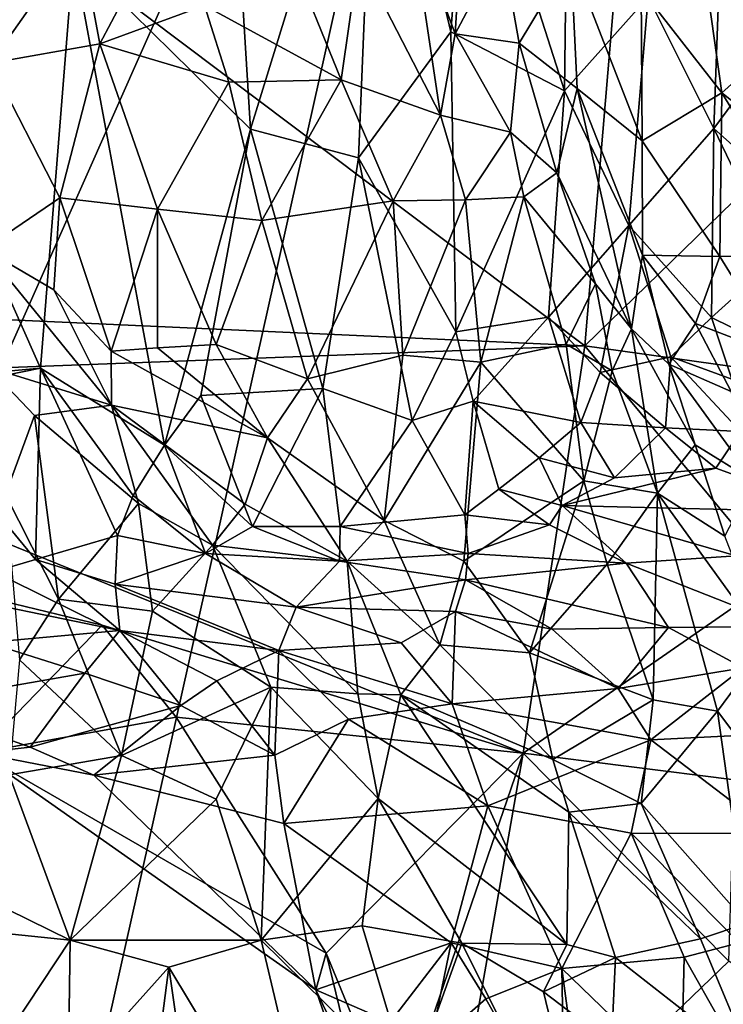
# Model space of a CAD drawing. Units: metres. Extents: x 25.62 to 29.27, y -4.57 to 0.59.
# Drawn here: x 28.02 to 28.43, y -1.5 to -0.93 of the extents above; entities that cross this region are included whole.
import ezdxf

# ---------------------------------------------------------------- set-up
doc = ezdxf.new("R2010")
doc.units = ezdxf.units.M

msp = doc.modelspace()

# ---------------------------------------------------------------- linework, layer by layer
at = {"layer": '1'}
for points in [[(26.88469, 0.05699, -0.21296), (28.30486, -0.45565, -0.21957), (27.66147, -1.90552, -0.21164)], [(27.6553, -3.36109, -0.20528), (27.66147, -1.90552, -0.21164), (28.30486, -0.45565, -0.21957)], [(27.6553, -3.36109, -0.20528), (28.30486, -0.45565, -0.21957), (28.84839, -2.34133, -0.21181)], [(28.84839, -2.34133, -0.21181), (28.30486, -0.45565, -0.21957), (29.09631, -1.8951, -0.21307)], [(29.09631, -1.8951, -0.21307), (28.30486, -0.45565, -0.21957), (29.15759, -1.65551, -0.21524)], [(29.15759, -1.65551, -0.21524), (28.30486, -0.45565, -0.21957), (29.1128, -1.30342, -0.21719)], [(29.1128, -1.30342, -0.21719), (28.30486, -0.45565, -0.21957), (29.10582, -1.2063, -0.21893)], [(28.30486, -0.45565, -0.21957), (29.10878, -0.87918, -0.21755), (29.10582, -1.2063, -0.21893)], [(28.33561, -0.96857, 1.52915), (28.27982, -0.7945, 1.46642), (28.34026, -0.58399, 1.53804)], [(28.38468, -0.91331, 1.59466), (28.33561, -0.96857, 1.52915), (28.34026, -0.58399, 1.53804)], [(27.89771, -0.77948, 1.00315), (28.34746, -1.11823, 1.00346), (28.39103, -0.60031, 1.00336)], [(28.39103, -0.60031, 1.00336), (28.34746, -1.11823, 1.00346), (28.47789, -0.99126, 1.00419)], [(28.39103, -0.60031, 1.00336), (28.47789, -0.99126, 1.00419), (28.48482, -0.7527, 1.00219)], [(28.60856, -0.71069, 1.80525), (28.46226, -0.93789, 1.71484), (28.42781, -0.85991, 1.65797)], [(28.15143, -0.99095, 1.3362), (28.1373, -0.75887, 1.32774), (28.22545, -0.75127, 1.41023)], [(28.21482, -1.00777, 1.39688), (28.15143, -0.99095, 1.3362), (28.22545, -0.75127, 1.41023)], [(28.21482, -1.00777, 1.39688), (28.22545, -0.75127, 1.41023), (28.26901, -0.93384, 1.45191)], [(28.22545, -0.75127, 1.41023), (28.27982, -0.7945, 1.46642), (28.26901, -0.93384, 1.45191)], [(28.04765, -0.88867, 1.25349), (28.1373, -0.75887, 1.32774), (28.15143, -0.99095, 1.3362)], [(27.77748, -1.09242, 1.00683), (28.34746, -1.11823, 1.00346), (27.89771, -0.77948, 1.00315)], [(28.26901, -0.93384, 1.45191), (28.27982, -0.7945, 1.46642), (28.33561, -0.96857, 1.52915)], [(28.24509, -0.86413, 3.85584), (28.27151, -0.93514, 3.85757), (28.27681, -0.84882, 3.77924)], [(28.27681, -0.84882, 3.77924), (28.27151, -0.93514, 3.85757), (28.29878, -0.88341, 3.76129)], [(27.90175, -0.89631, 4.19084), (27.99914, -0.95232, 4.09327), (28.01786, -0.86016, 4.07678)], [(28.01786, -0.86016, 4.07678), (27.99914, -0.95232, 4.09327), (28.05149, -0.87805, 4.05198)], [(28.42315, -0.99069, 1.65089), (28.38468, -0.91331, 1.59466), (28.42781, -0.85991, 1.65797)], [(28.42315, -0.99069, 1.65089), (28.42781, -0.85991, 1.65797), (28.46226, -0.93789, 1.71484)], [(28.05149, -0.87805, 4.05198), (28.06325, -0.94107, 4.02969), (28.10424, -0.86326, 3.99726)], [(28.10424, -0.86326, 3.99726), (28.06325, -0.94107, 4.02969), (28.12445, -0.91856, 3.97713)], [(28.24509, -0.86413, 3.85584), (28.21499, -0.88973, 3.91434), (28.26285, -0.98287, 3.8908)], [(28.24509, -0.86413, 3.85584), (28.26285, -0.98287, 3.8908), (28.27151, -0.93514, 3.85757)], [(28.05149, -0.87805, 4.05198), (27.99914, -0.95232, 4.09327), (28.06325, -0.94107, 4.02969)], [(28.29878, -0.88341, 3.76129), (28.27151, -0.93514, 3.85757), (28.30903, -0.94057, 3.76865)], [(28.29878, -0.88341, 3.76129), (28.30903, -0.94057, 3.76865), (28.3392, -0.89007, 3.71264)], [(28.02833, -1.13134, 1.23858), (27.9319, -0.91377, 1.17745), (28.04765, -0.88867, 1.25349)], [(28.02833, -1.13134, 1.23858), (28.04765, -0.88867, 1.25349), (28.10104, -1.1764, 1.29527)], [(28.10104, -1.1764, 1.29527), (28.04765, -0.88867, 1.25349), (28.15143, -0.99095, 1.3362)], [(28.17405, -0.88648, 3.94725), (28.12445, -0.91856, 3.97713), (28.20461, -0.9621, 3.94008)], [(28.17405, -0.88648, 3.94725), (28.20461, -0.9621, 3.94008), (28.21499, -0.88973, 3.91434)], [(28.46195, -0.88506, 3.61035), (28.41735, -0.89433, 3.65692), (28.46098, -0.93997, 3.63074)], [(28.21499, -0.88973, 3.91434), (28.20461, -0.9621, 3.94008), (28.26285, -0.98287, 3.8908)], [(28.30903, -0.94057, 3.76865), (28.34305, -0.96715, 3.72248), (28.3392, -0.89007, 3.71264)], [(28.3392, -0.89007, 3.71264), (28.34305, -0.96715, 3.72248), (28.38109, -0.9979, 3.68442)], [(28.3392, -0.89007, 3.71264), (28.38109, -0.9979, 3.68442), (28.38049, -0.90892, 3.68236)], [(28.38049, -0.90892, 3.68236), (28.42781, -0.96974, 3.65207), (28.41735, -0.89433, 3.65692)], [(28.41735, -0.89433, 3.65692), (28.42781, -0.96974, 3.65207), (28.46098, -0.93997, 3.63074)], [(28.38049, -0.90892, 3.68236), (28.38109, -0.9979, 3.68442), (28.42781, -0.96974, 3.65207)], [(27.89849, -1.14308, 1.15662), (27.9319, -0.91377, 1.17745), (28.02833, -1.13134, 1.23858)], [(28.37339, -1.04755, 1.59276), (28.33561, -0.96857, 1.52915), (28.38468, -0.91331, 1.59466)], [(28.37339, -1.04755, 1.59276), (28.38468, -0.91331, 1.59466), (28.42315, -0.99069, 1.65089)], [(28.12445, -0.91856, 3.97713), (28.06325, -0.94107, 4.02969), (28.13882, -0.96352, 3.9799)], [(28.12445, -0.91856, 3.97713), (28.13882, -0.96352, 3.9799), (28.20461, -0.9621, 3.94008)], [(28.21482, -1.00777, 1.39688), (28.26901, -0.93384, 1.45191), (28.2719, -1.10988, 1.45993)], [(28.26285, -0.98287, 3.8908), (28.30389, -0.99278, 3.82968), (28.27151, -0.93514, 3.85757)], [(28.2719, -1.10988, 1.45993), (28.26901, -0.93384, 1.45191), (28.33561, -0.96857, 1.52915)], [(28.27151, -0.93514, 3.85757), (28.30389, -0.99278, 3.82968), (28.30903, -0.94057, 3.76865)], [(27.99914, -0.95232, 4.09327), (28.03966, -1.03141, 4.05361), (28.06325, -0.94107, 4.02969)], [(28.06325, -0.94107, 4.02969), (28.03966, -1.03141, 4.05361), (28.097, -1.03794, 4.00727)], [(28.06325, -0.94107, 4.02969), (28.097, -1.03794, 4.00727), (28.13882, -0.96352, 3.9799)], [(28.30903, -0.94057, 3.76865), (28.30389, -0.99278, 3.82968), (28.3311, -1.01662, 3.78215)], [(28.30903, -0.94057, 3.76865), (28.3311, -1.01662, 3.78215), (28.34305, -0.96715, 3.72248)], [(28.42315, -0.99069, 1.65089), (28.46226, -0.93789, 1.71484), (28.4656, -1.02851, 1.72263)], [(28.46098, -0.93997, 3.63074), (28.42781, -0.96974, 3.65207), (28.48988, -1.01891, 3.61013)], [(27.99914, -0.95232, 4.09327), (27.99533, -1.06145, 4.1224), (28.03966, -1.03141, 4.05361)], [(28.13882, -0.96352, 3.9799), (28.097, -1.03794, 4.00727), (28.1582, -1.04472, 3.96317)], [(28.13882, -0.96352, 3.9799), (28.1582, -1.04472, 3.96317), (28.20461, -0.9621, 3.94008)], [(28.20461, -0.9621, 3.94008), (28.1582, -1.04472, 3.96317), (28.23517, -1.03318, 3.91891)], [(28.20461, -0.9621, 3.94008), (28.23517, -1.03318, 3.91891), (28.26285, -0.98287, 3.8908)], [(28.32622, -1.10143, 1.52541), (28.2719, -1.10988, 1.45993), (28.33561, -0.96857, 1.52915)], [(28.32622, -1.10143, 1.52541), (28.33561, -0.96857, 1.52915), (28.37339, -1.04755, 1.59276)], [(28.34305, -0.96715, 3.72248), (28.3311, -1.01662, 3.78215), (28.37478, -1.10827, 3.74469)], [(28.34305, -0.96715, 3.72248), (28.37478, -1.10827, 3.74469), (28.38124, -1.06487, 3.69511)], [(28.38109, -0.9979, 3.68442), (28.34305, -0.96715, 3.72248), (28.38124, -1.06487, 3.69511)], [(28.38109, -0.9979, 3.68442), (28.42668, -1.06582, 3.64635), (28.42781, -0.96974, 3.65207)], [(28.42781, -0.96974, 3.65207), (28.42668, -1.06582, 3.64635), (28.48634, -1.06543, 3.60523)], [(28.42781, -0.96974, 3.65207), (28.48634, -1.06543, 3.60523), (28.48988, -1.01891, 3.61013)], [(28.26285, -0.98287, 3.8908), (28.23517, -1.03318, 3.91891), (28.27746, -1.03243, 3.88466)], [(28.30389, -0.99278, 3.82968), (28.26285, -0.98287, 3.8908), (28.27746, -1.03243, 3.88466)], [(28.12229, -1.14724, 1.31302), (28.10104, -1.1764, 1.29527), (28.15143, -0.99095, 1.3362)], [(28.19391, -1.14325, 1.37766), (28.12229, -1.14724, 1.31302), (28.15143, -0.99095, 1.3362)], [(28.19391, -1.14325, 1.37766), (28.15143, -0.99095, 1.3362), (28.21482, -1.00777, 1.39688)], [(28.30389, -0.99278, 3.82968), (28.27746, -1.03243, 3.88466), (28.31183, -1.0308, 3.84389)], [(28.30389, -0.99278, 3.82968), (28.31183, -1.0308, 3.84389), (28.3311, -1.01662, 3.78215)], [(28.34746, -1.11823, 1.00346), (28.45482, -1.13324, 1.00686), (28.47789, -0.99126, 1.00419)], [(28.42186, -1.10163, 1.65135), (28.37339, -1.04755, 1.59276), (28.42315, -0.99069, 1.65089)], [(28.42186, -1.10163, 1.65135), (28.42315, -0.99069, 1.65089), (28.45986, -1.06714, 1.70422)], [(28.45986, -1.06714, 1.70422), (28.42315, -0.99069, 1.65089), (28.4656, -1.02851, 1.72263)], [(28.38109, -0.9979, 3.68442), (28.38124, -1.06487, 3.69511), (28.42668, -1.06582, 3.64635)], [(28.24627, -1.16199, 1.42449), (28.19391, -1.14325, 1.37766), (28.21482, -1.00777, 1.39688)], [(28.24627, -1.16199, 1.42449), (28.21482, -1.00777, 1.39688), (28.2719, -1.10988, 1.45993)], [(28.3311, -1.01662, 3.78215), (28.31183, -1.0308, 3.84389), (28.35371, -1.08183, 3.79418)], [(28.3311, -1.01662, 3.78215), (28.35371, -1.08183, 3.79418), (28.37478, -1.10827, 3.74469)], [(27.99533, -1.06145, 4.1224), (28.03624, -1.08527, 4.07817), (28.03966, -1.03141, 4.05361)], [(28.03966, -1.03141, 4.05361), (28.03624, -1.08527, 4.07817), (28.06971, -1.12131, 4.05927)], [(28.03966, -1.03141, 4.05361), (28.06971, -1.12131, 4.05927), (28.097, -1.03794, 4.00727)], [(28.1582, -1.04472, 3.96317), (28.18484, -1.13748, 3.94848), (28.23517, -1.03318, 3.91891)], [(28.23517, -1.03318, 3.91891), (28.18484, -1.13748, 3.94848), (28.24073, -1.12358, 3.91205)], [(28.23517, -1.03318, 3.91891), (28.24073, -1.12358, 3.91205), (28.27746, -1.03243, 3.88466)], [(28.27746, -1.03243, 3.88466), (28.24073, -1.12358, 3.91205), (28.28647, -1.12768, 3.88387)], [(28.27746, -1.03243, 3.88466), (28.28647, -1.12768, 3.88387), (28.31183, -1.0308, 3.84389)], [(28.28647, -1.12768, 3.88387), (28.3365, -1.11713, 3.8428), (28.31183, -1.0308, 3.84389)], [(28.31183, -1.0308, 3.84389), (28.3365, -1.11713, 3.8428), (28.35371, -1.08183, 3.79418)], [(28.06971, -1.12131, 4.05927), (28.09706, -1.11941, 4.02161), (28.097, -1.03794, 4.00727)], [(28.097, -1.03794, 4.00727), (28.09706, -1.11941, 4.02161), (28.13144, -1.11735, 3.9869)], [(28.097, -1.03794, 4.00727), (28.13144, -1.11735, 3.9869), (28.1582, -1.04472, 3.96317)], [(28.1582, -1.04472, 3.96317), (28.13144, -1.11735, 3.9869), (28.18484, -1.13748, 3.94848)], [(28.35644, -1.1339, 1.55885), (28.32622, -1.10143, 1.52541), (28.37339, -1.04755, 1.59276)], [(28.39796, -1.12457, 1.61384), (28.35644, -1.1339, 1.55885), (28.37339, -1.04755, 1.59276)], [(28.39796, -1.12457, 1.61384), (28.37339, -1.04755, 1.59276), (28.42186, -1.10163, 1.65135)], [(28.06996, -1.15291, 4.09479), (27.99533, -1.06145, 4.1224), (27.99766, -1.13059, 4.18707)], [(27.99533, -1.06145, 4.1224), (28.06996, -1.15291, 4.09479), (28.03624, -1.08527, 4.07817)], [(28.38124, -1.06487, 3.69511), (28.37478, -1.10827, 3.74469), (28.39676, -1.12883, 3.70102)], [(28.38124, -1.06487, 3.69511), (28.39676, -1.12883, 3.70102), (28.41234, -1.10508, 3.66248)], [(28.42668, -1.06582, 3.64635), (28.38124, -1.06487, 3.69511), (28.41234, -1.10508, 3.66248)], [(28.42668, -1.06582, 3.64635), (28.41234, -1.10508, 3.66248), (28.46287, -1.12437, 3.62083)], [(28.42186, -1.10163, 1.65135), (28.45986, -1.06714, 1.70422), (28.47903, -1.12977, 1.67217)], [(28.42668, -1.06582, 3.64635), (28.46287, -1.12437, 3.62083), (28.48634, -1.06543, 3.60523)], [(28.03624, -1.08527, 4.07817), (28.06996, -1.15291, 4.09479), (28.06971, -1.12131, 4.05927)], [(28.35371, -1.08183, 3.79418), (28.3365, -1.11713, 3.8428), (28.36355, -1.13273, 3.80866)], [(28.37478, -1.10827, 3.74469), (28.35371, -1.08183, 3.79418), (28.36355, -1.13273, 3.80866)], [(27.77748, -1.09242, 1.00683), (27.77672, -1.1397, 1.00575), (28.34746, -1.11823, 1.00346)], [(28.28195, -1.15068, 1.4643), (28.2719, -1.10988, 1.45993), (28.32622, -1.10143, 1.52541)], [(28.34515, -1.16312, 1.53217), (28.28195, -1.15068, 1.4643), (28.32622, -1.10143, 1.52541)], [(28.35644, -1.1339, 1.55885), (28.34515, -1.16312, 1.53217), (28.32622, -1.10143, 1.52541)], [(28.43374, -1.13762, 1.63777), (28.39796, -1.12457, 1.61384), (28.42186, -1.10163, 1.65135)], [(28.47903, -1.12977, 1.67217), (28.43374, -1.13762, 1.63777), (28.42186, -1.10163, 1.65135)], [(28.37478, -1.10827, 3.74469), (28.36355, -1.13273, 3.80866), (28.39017, -1.20453, 3.78675)], [(28.37478, -1.10827, 3.74469), (28.39017, -1.20453, 3.78675), (28.41226, -1.17631, 3.71806)], [(28.37478, -1.10827, 3.74469), (28.41226, -1.17631, 3.71806), (28.39676, -1.12883, 3.70102)], [(28.39676, -1.12883, 3.70102), (28.43328, -1.14501, 3.65896), (28.41234, -1.10508, 3.66248)], [(28.41234, -1.10508, 3.66248), (28.43328, -1.14501, 3.65896), (28.46287, -1.12437, 3.62083)], [(28.24627, -1.16199, 1.42449), (28.2719, -1.10988, 1.45993), (28.28195, -1.15068, 1.4643)], [(27.77672, -1.1397, 1.00575), (28.31135, -1.35722, 1.00338), (28.34746, -1.11823, 1.00346)], [(28.06971, -1.12131, 4.05927), (28.16148, -1.17218, 3.9799), (28.09706, -1.11941, 4.02161)], [(28.09706, -1.11941, 4.02161), (28.16148, -1.17218, 3.9799), (28.13144, -1.11735, 3.9869)], [(28.16148, -1.17218, 3.9799), (28.18484, -1.13748, 3.94848), (28.13144, -1.11735, 3.9869)], [(28.34695, -1.19736, 3.83825), (28.3365, -1.11713, 3.8428), (28.28647, -1.12768, 3.88387)], [(28.34746, -1.11823, 1.00346), (28.31135, -1.35722, 1.00338), (28.46012, -1.25381, 1.00786)], [(28.3365, -1.11713, 3.8428), (28.34695, -1.19736, 3.83825), (28.36355, -1.13273, 3.80866)], [(28.45482, -1.13324, 1.00686), (28.34746, -1.11823, 1.00346), (28.46012, -1.25381, 1.00786)], [(28.06971, -1.12131, 4.05927), (28.06996, -1.15291, 4.09479), (28.16148, -1.17218, 3.9799)], [(28.18484, -1.13748, 3.94848), (28.22987, -1.22066, 3.92116), (28.24073, -1.12358, 3.91205)], [(28.24073, -1.12358, 3.91205), (28.22987, -1.22066, 3.92116), (28.28647, -1.12768, 3.88387)], [(28.39477, -1.16626, 1.58067), (28.35644, -1.1339, 1.55885), (28.39796, -1.12457, 1.61384)], [(28.43881, -1.16837, 1.60795), (28.39477, -1.16626, 1.58067), (28.39796, -1.12457, 1.61384)], [(28.43374, -1.13762, 1.63777), (28.43881, -1.16837, 1.60795), (28.39796, -1.12457, 1.61384)], [(27.94676, -1.14788, 1.18351), (27.89849, -1.14308, 1.15662), (28.02833, -1.13134, 1.23858)], [(28.02551, -1.24345, 1.19678), (27.94676, -1.14788, 1.18351), (28.02833, -1.13134, 1.23858)], [(28.02479, -1.15898, 4.17205), (28.06996, -1.15291, 4.09479), (27.99766, -1.13059, 4.18707)], [(28.02479, -1.15898, 4.17205), (27.99766, -1.13059, 4.18707), (28.00795, -1.20531, 4.2106)], [(28.02551, -1.24345, 1.19678), (28.02833, -1.13134, 1.23858), (28.07348, -1.22936, 1.25489)], [(28.07348, -1.22936, 1.25489), (28.02833, -1.13134, 1.23858), (28.08265, -1.20588, 1.27388)], [(28.08265, -1.20588, 1.27388), (28.02833, -1.13134, 1.23858), (28.10104, -1.1764, 1.29527)], [(28.28647, -1.12768, 3.88387), (28.22987, -1.22066, 3.92116), (28.27649, -1.24457, 3.88288)], [(28.34695, -1.19736, 3.83825), (28.28647, -1.12768, 3.88387), (28.27649, -1.24457, 3.88288)], [(28.39676, -1.12883, 3.70102), (28.41226, -1.17631, 3.71806), (28.44633, -1.19744, 3.68111)], [(28.43328, -1.14501, 3.65896), (28.39676, -1.12883, 3.70102), (28.44633, -1.19744, 3.68111)], [(28.18484, -1.13748, 3.94848), (28.16148, -1.17218, 3.9799), (28.22987, -1.22066, 3.92116)], [(28.34515, -1.16312, 1.53217), (28.35644, -1.1339, 1.55885), (28.39477, -1.16626, 1.58067)], [(28.36355, -1.13273, 3.80866), (28.34695, -1.19736, 3.83825), (28.39017, -1.20453, 3.78675)], [(27.77672, -1.1397, 1.00575), (27.9353, -1.2507, 1.00619), (28.06445, -1.28195, 1.00616)], [(27.77672, -1.1397, 1.00575), (28.06445, -1.28195, 1.00616), (28.31135, -1.35722, 1.00338)], [(28.1526, -1.22422, 1.32225), (28.12229, -1.14724, 1.31302), (28.19391, -1.14325, 1.37766)], [(28.20408, -1.22409, 1.37087), (28.1526, -1.22422, 1.32225), (28.19391, -1.14325, 1.37766)], [(28.20408, -1.22409, 1.37087), (28.19391, -1.14325, 1.37766), (28.24627, -1.16199, 1.42449)], [(27.96262, -1.26217, 1.12876), (27.94676, -1.14788, 1.18351), (28.02551, -1.24345, 1.19678)], [(28.10104, -1.1764, 1.29527), (28.12229, -1.14724, 1.31302), (28.1526, -1.22422, 1.32225)], [(28.06996, -1.15291, 4.09479), (28.02479, -1.15898, 4.17205), (28.08577, -1.21063, 4.1237)], [(28.06996, -1.15291, 4.09479), (28.08577, -1.21063, 4.1237), (28.12914, -1.2352, 4.08071)], [(28.16148, -1.17218, 3.9799), (28.06996, -1.15291, 4.09479), (28.14838, -1.21102, 4.03472)], [(28.06996, -1.15291, 4.09479), (28.12914, -1.2352, 4.08071), (28.14838, -1.21102, 4.03472)], [(28.24627, -1.16199, 1.42449), (28.28195, -1.15068, 1.4643), (28.27713, -1.21738, 1.42751)], [(28.27713, -1.21738, 1.42751), (28.28195, -1.15068, 1.4643), (28.29702, -1.20234, 1.46026)], [(28.29702, -1.20234, 1.46026), (28.28195, -1.15068, 1.4643), (28.32068, -1.18384, 1.49421)], [(28.28195, -1.15068, 1.4643), (28.34515, -1.16312, 1.53217), (28.32068, -1.18384, 1.49421)], [(28.03896, -1.26681, 4.17828), (28.02479, -1.15898, 4.17205), (28.00795, -1.20531, 4.2106)], [(28.02479, -1.15898, 4.17205), (28.03896, -1.26681, 4.17828), (28.08577, -1.21063, 4.1237)], [(28.20408, -1.22409, 1.37087), (28.24627, -1.16199, 1.42449), (28.27713, -1.21738, 1.42751)], [(28.32068, -1.18384, 1.49421), (28.34515, -1.16312, 1.53217), (28.36496, -1.19565, 1.51953)], [(28.36496, -1.19565, 1.51953), (28.34515, -1.16312, 1.53217), (28.39477, -1.16626, 1.58067)], [(28.36496, -1.19565, 1.51953), (28.39477, -1.16626, 1.58067), (28.42438, -1.18991, 1.56699)], [(28.39477, -1.16626, 1.58067), (28.43881, -1.16837, 1.60795), (28.42438, -1.18991, 1.56699)], [(28.16148, -1.17218, 3.9799), (28.14838, -1.21102, 4.03472), (28.20814, -1.24459, 3.95427)], [(28.16148, -1.17218, 3.9799), (28.20814, -1.24459, 3.95427), (28.22987, -1.22066, 3.92116)], [(28.42438, -1.18991, 1.56699), (28.43881, -1.16837, 1.60795), (28.49542, -1.21576, 1.55004)], [(28.08265, -1.20588, 1.27388), (28.10104, -1.1764, 1.29527), (28.12508, -1.24004, 1.28191)], [(28.12508, -1.24004, 1.28191), (28.10104, -1.1764, 1.29527), (28.1526, -1.22422, 1.32225)], [(28.41226, -1.17631, 3.71806), (28.39017, -1.20453, 3.78675), (28.42954, -1.22975, 3.72738)], [(28.41226, -1.17631, 3.71806), (28.42954, -1.22975, 3.72738), (28.44633, -1.19744, 3.68111)], [(28.29702, -1.20234, 1.46026), (28.32068, -1.18384, 1.49421), (28.33424, -1.21176, 1.47504)], [(28.33424, -1.21176, 1.47504), (28.32068, -1.18384, 1.49421), (28.36496, -1.19565, 1.51953)], [(28.36496, -1.19565, 1.51953), (28.42438, -1.18991, 1.56699), (28.33424, -1.21176, 1.47504)], [(28.33424, -1.21176, 1.47504), (28.42438, -1.18991, 1.56699), (28.49542, -1.21576, 1.55004)], [(28.27649, -1.24457, 3.88288), (28.31508, -1.29831, 3.85457), (28.34695, -1.19736, 3.83825)], [(28.31508, -1.29831, 3.85457), (28.36051, -1.2463, 3.8211), (28.34695, -1.19736, 3.83825)], [(28.34695, -1.19736, 3.83825), (28.36051, -1.2463, 3.8211), (28.39017, -1.20453, 3.78675)], [(28.01614, -1.30232, 4.20281), (28.03896, -1.26681, 4.17828), (28.00795, -1.20531, 4.2106)], [(28.07348, -1.22936, 1.25489), (28.08265, -1.20588, 1.27388), (28.12508, -1.24004, 1.28191)], [(28.27713, -1.21738, 1.42751), (28.29702, -1.20234, 1.46026), (28.32683, -1.22325, 1.44544)], [(28.32683, -1.22325, 1.44544), (28.29702, -1.20234, 1.46026), (28.33424, -1.21176, 1.47504)], [(28.36051, -1.2463, 3.8211), (28.38754, -1.32576, 3.79695), (28.39017, -1.20453, 3.78675)], [(28.39017, -1.20453, 3.78675), (28.38754, -1.32576, 3.79695), (28.42519, -1.33254, 3.76157)], [(28.42954, -1.22975, 3.72738), (28.39017, -1.20453, 3.78675), (28.45416, -1.29334, 3.71597)], [(28.39017, -1.20453, 3.78675), (28.42519, -1.33254, 3.76157), (28.45416, -1.29334, 3.71597)], [(28.08577, -1.21063, 4.1237), (28.03896, -1.26681, 4.17828), (28.09396, -1.27378, 4.13156)], [(28.08577, -1.21063, 4.1237), (28.09396, -1.27378, 4.13156), (28.12914, -1.2352, 4.08071)], [(28.14838, -1.21102, 4.03472), (28.12914, -1.2352, 4.08071), (28.20814, -1.24459, 3.95427)], [(28.37173, -1.24576, 1.40215), (28.32683, -1.22325, 1.44544), (28.33424, -1.21176, 1.47504)], [(28.37173, -1.24576, 1.40215), (28.33424, -1.21176, 1.47504), (28.43624, -1.24146, 1.45544)], [(28.43624, -1.24146, 1.45544), (28.33424, -1.21176, 1.47504), (28.49542, -1.21576, 1.55004)], [(28.20408, -1.22409, 1.37087), (28.27713, -1.21738, 1.42751), (28.27904, -1.24002, 1.36821)], [(28.27904, -1.24002, 1.36821), (28.27713, -1.21738, 1.42751), (28.32683, -1.22325, 1.44544)], [(28.12508, -1.24004, 1.28191), (28.1526, -1.22422, 1.32225), (28.20361, -1.24451, 1.32116)], [(28.1526, -1.22422, 1.32225), (28.20408, -1.22409, 1.37087), (28.20361, -1.24451, 1.32116)], [(28.20361, -1.24451, 1.32116), (28.20408, -1.22409, 1.37087), (28.27904, -1.24002, 1.36821)], [(28.22987, -1.22066, 3.92116), (28.20814, -1.24459, 3.95427), (28.26255, -1.29354, 3.90792)], [(28.22987, -1.22066, 3.92116), (28.26255, -1.29354, 3.90792), (28.27649, -1.24457, 3.88288)], [(28.27904, -1.24002, 1.36821), (28.32683, -1.22325, 1.44544), (28.37173, -1.24576, 1.40215)], [(28.02551, -1.24345, 1.19678), (28.07348, -1.22936, 1.25489), (28.07208, -1.25793, 1.18636)], [(28.07208, -1.25793, 1.18636), (28.07348, -1.22936, 1.25489), (28.12508, -1.24004, 1.28191)], [(28.12914, -1.2352, 4.08071), (28.09396, -1.27378, 4.13156), (28.16336, -1.3185, 4.0718)], [(28.12914, -1.2352, 4.08071), (28.16336, -1.3185, 4.0718), (28.2144, -1.32227, 4.00978)], [(28.20814, -1.24459, 3.95427), (28.12914, -1.2352, 4.08071), (28.2144, -1.32227, 4.00978)], [(28.07208, -1.25793, 1.18636), (28.12508, -1.24004, 1.28191), (28.17836, -1.27148, 1.20499)], [(28.17836, -1.27148, 1.20499), (28.12508, -1.24004, 1.28191), (28.20361, -1.24451, 1.32116)], [(28.20361, -1.24451, 1.32116), (28.27904, -1.24002, 1.36821), (28.27753, -1.25552, 1.31141)], [(28.27753, -1.25552, 1.31141), (28.27904, -1.24002, 1.36821), (28.37173, -1.24576, 1.40215)], [(28.37173, -1.24576, 1.40215), (28.43624, -1.24146, 1.45544), (28.46599, -1.28278, 1.3865)], [(28.07483, -1.28519, 1.1229), (27.96262, -1.26217, 1.12876), (28.02551, -1.24345, 1.19678)], [(28.07483, -1.28519, 1.1229), (28.02551, -1.24345, 1.19678), (28.07208, -1.25793, 1.18636)], [(28.17836, -1.27148, 1.20499), (28.20361, -1.24451, 1.32116), (28.27753, -1.25552, 1.31141)], [(28.20814, -1.24459, 3.95427), (28.2144, -1.32227, 4.00978), (28.23957, -1.32286, 3.96245)], [(28.20814, -1.24459, 3.95427), (28.23957, -1.32286, 3.96245), (28.26255, -1.29354, 3.90792)], [(28.27649, -1.24457, 3.88288), (28.26255, -1.29354, 3.90792), (28.31508, -1.29831, 3.85457)], [(28.27753, -1.25552, 1.31141), (28.37173, -1.24576, 1.40215), (28.39658, -1.28338, 1.32124)], [(28.36051, -1.2463, 3.8211), (28.31508, -1.29831, 3.85457), (28.38754, -1.32576, 3.79695)], [(28.46599, -1.28278, 1.3865), (28.39658, -1.28338, 1.32124), (28.37173, -1.24576, 1.40215)], [(27.9353, -1.2507, 1.00619), (27.99212, -1.3569, 1.01675), (28.06445, -1.28195, 1.00616)], [(28.07483, -1.28519, 1.1229), (28.07208, -1.25793, 1.18636), (28.16809, -1.29688, 1.14574)], [(28.16809, -1.29688, 1.14574), (28.07208, -1.25793, 1.18636), (28.17836, -1.27148, 1.20499)], [(28.27162, -1.27407, 1.24971), (28.17836, -1.27148, 1.20499), (28.27753, -1.25552, 1.31141)], [(28.27162, -1.27407, 1.24971), (28.27753, -1.25552, 1.31141), (28.32828, -1.28442, 1.26921)], [(28.32828, -1.28442, 1.26921), (28.27753, -1.25552, 1.31141), (28.39658, -1.28338, 1.32124)], [(28.31135, -1.35722, 1.00338), (28.43523, -1.37284, 1.00857), (28.46012, -1.25381, 1.00786)], [(27.99724, -1.29212, 1.08592), (27.96262, -1.26217, 1.12876), (28.07483, -1.28519, 1.1229)], [(28.03896, -1.26681, 4.17828), (28.01614, -1.30232, 4.20281), (28.07589, -1.35853, 4.15982)], [(28.03896, -1.26681, 4.17828), (28.07589, -1.35853, 4.15982), (28.09396, -1.27378, 4.13156)], [(28.09396, -1.27378, 4.13156), (28.07589, -1.35853, 4.15982), (28.16336, -1.3185, 4.0718)], [(28.16809, -1.29688, 1.14574), (28.17836, -1.27148, 1.20499), (28.23975, -1.29232, 1.1944)], [(28.23975, -1.29232, 1.1944), (28.17836, -1.27148, 1.20499), (28.27162, -1.27407, 1.24971)], [(28.26969, -1.32825, 1.16883), (28.23975, -1.29232, 1.1944), (28.27162, -1.27407, 1.24971)], [(28.26969, -1.32825, 1.16883), (28.27162, -1.27407, 1.24971), (28.36713, -1.31913, 1.24781)], [(28.27162, -1.27407, 1.24971), (28.32828, -1.28442, 1.26921), (28.36713, -1.31913, 1.24781)], [(28.06445, -1.28195, 1.00616), (27.99212, -1.3569, 1.01675), (28.10799, -1.33612, 1.00619)], [(28.06445, -1.28195, 1.00616), (28.10799, -1.33612, 1.00619), (28.31135, -1.35722, 1.00338)], [(28.05427, -1.31012, 1.08157), (27.99724, -1.29212, 1.08592), (28.07483, -1.28519, 1.1229)], [(28.05427, -1.31012, 1.08157), (28.07483, -1.28519, 1.1229), (28.11067, -1.32923, 1.08839)], [(28.11067, -1.32923, 1.08839), (28.07483, -1.28519, 1.1229), (28.13178, -1.31474, 1.10902)], [(28.13178, -1.31474, 1.10902), (28.07483, -1.28519, 1.1229), (28.16809, -1.29688, 1.14574)], [(28.32828, -1.28442, 1.26921), (28.39658, -1.28338, 1.32124), (28.36713, -1.31913, 1.24781)], [(28.36713, -1.31913, 1.24781), (28.39658, -1.28338, 1.32124), (28.44027, -1.30716, 1.32452)], [(28.44027, -1.30716, 1.32452), (28.39658, -1.28338, 1.32124), (28.46599, -1.28278, 1.3865)], [(27.95141, -1.32827, 1.01912), (27.99724, -1.29212, 1.08592), (28.05427, -1.31012, 1.08157)], [(28.16809, -1.29688, 1.14574), (28.23975, -1.29232, 1.1944), (28.26969, -1.32825, 1.16883)], [(28.26255, -1.29354, 3.90792), (28.23957, -1.32286, 3.96245), (28.32883, -1.36092, 3.85138)], [(28.31508, -1.29831, 3.85457), (28.26255, -1.29354, 3.90792), (28.32883, -1.36092, 3.85138)], [(28.45416, -1.29334, 3.71597), (28.42519, -1.33254, 3.76157), (28.47128, -1.39364, 3.7183)], [(28.16578, -1.35839, 1.09508), (28.13178, -1.31474, 1.10902), (28.16809, -1.29688, 1.14574)], [(28.16578, -1.35839, 1.09508), (28.16809, -1.29688, 1.14574), (28.20894, -1.33718, 1.12715)], [(28.20894, -1.33718, 1.12715), (28.16809, -1.29688, 1.14574), (28.26969, -1.32825, 1.16883)], [(28.32883, -1.36092, 3.85138), (28.38754, -1.32576, 3.79695), (28.31508, -1.29831, 3.85457)], [(28.01614, -1.30232, 4.20281), (28.00994, -1.36983, 4.23626), (28.07589, -1.35853, 4.15982)], [(28.05427, -1.31012, 1.08157), (28.02226, -1.35362, 1.03859), (27.95141, -1.32827, 1.01912)], [(28.02226, -1.35362, 1.03859), (28.05427, -1.31012, 1.08157), (28.11067, -1.32923, 1.08839)], [(28.36713, -1.31913, 1.24781), (28.44027, -1.30716, 1.32452), (28.38616, -1.34934, 1.2373)], [(28.38616, -1.34934, 1.2373), (28.44027, -1.30716, 1.32452), (28.49183, -1.34405, 1.33772)], [(28.11067, -1.32923, 1.08839), (28.13178, -1.31474, 1.10902), (28.16578, -1.35839, 1.09508)], [(28.07589, -1.35853, 4.15982), (28.13132, -1.38417, 4.11553), (28.16336, -1.3185, 4.0718)], [(28.13132, -1.38417, 4.11553), (28.15774, -1.46686, 4.11322), (28.16336, -1.3185, 4.0718)], [(28.16336, -1.3185, 4.0718), (28.15774, -1.46686, 4.11322), (28.22635, -1.3838, 4.02195)], [(28.2144, -1.32227, 4.00978), (28.16336, -1.3185, 4.0718), (28.22635, -1.3838, 4.02195)], [(28.2144, -1.32227, 4.00978), (28.22635, -1.3838, 4.02195), (28.23957, -1.32286, 3.96245)], [(28.23957, -1.32286, 3.96245), (28.22635, -1.3838, 4.02195), (28.33698, -1.46936, 3.91192)], [(28.23957, -1.32286, 3.96245), (28.33698, -1.46936, 3.91192), (28.33813, -1.39172, 3.85331)], [(28.32883, -1.36092, 3.85138), (28.23957, -1.32286, 3.96245), (28.33813, -1.39172, 3.85331)], [(28.26969, -1.32825, 1.16883), (28.36713, -1.31913, 1.24781), (28.38616, -1.34934, 1.2373)], [(28.02226, -1.35362, 1.03859), (27.99212, -1.3569, 1.01675), (27.95141, -1.32827, 1.01912)], [(28.20894, -1.33718, 1.12715), (28.26969, -1.32825, 1.16883), (28.2906, -1.38806, 1.14675)], [(28.2906, -1.38806, 1.14675), (28.26969, -1.32825, 1.16883), (28.38616, -1.34934, 1.2373)], [(28.32883, -1.36092, 3.85138), (28.38056, -1.38666, 3.80167), (28.38754, -1.32576, 3.79695)], [(28.38754, -1.32576, 3.79695), (28.38056, -1.38666, 3.80167), (28.42519, -1.33254, 3.76157)], [(28.05972, -1.36999, 1.04678), (28.02226, -1.35362, 1.03859), (28.11067, -1.32923, 1.08839)], [(28.05972, -1.36999, 1.04678), (28.11067, -1.32923, 1.08839), (28.16578, -1.35839, 1.09508)], [(28.38056, -1.38666, 3.80167), (28.44277, -1.45692, 3.75203), (28.42519, -1.33254, 3.76157)], [(28.42519, -1.33254, 3.76157), (28.44277, -1.45692, 3.75203), (28.47128, -1.39364, 3.7183)], [(28.10799, -1.33612, 1.00619), (27.99212, -1.3569, 1.01675), (28.19587, -1.4745, 1.00461)], [(28.31135, -1.35722, 1.00338), (28.10799, -1.33612, 1.00619), (28.19587, -1.4745, 1.00461)], [(28.17101, -1.39836, 1.08143), (28.16578, -1.35839, 1.09508), (28.20894, -1.33718, 1.12715)], [(28.17101, -1.39836, 1.08143), (28.20894, -1.33718, 1.12715), (28.2906, -1.38806, 1.14675)], [(28.45828, -1.40424, 1.26694), (28.38616, -1.34934, 1.2373), (28.49183, -1.34405, 1.33772)], [(28.2906, -1.38806, 1.14675), (28.38616, -1.34934, 1.2373), (28.37467, -1.40407, 1.19833)], [(28.37467, -1.40407, 1.19833), (28.38616, -1.34934, 1.2373), (28.45828, -1.40424, 1.26694)], [(28.05972, -1.36999, 1.04678), (27.99212, -1.3569, 1.01675), (28.02226, -1.35362, 1.03859)], [(28.19587, -1.4745, 1.00461), (27.99212, -1.3569, 1.01675), (28.1897, -1.49594, 1.06562)], [(28.1897, -1.49594, 1.06562), (27.99212, -1.3569, 1.01675), (28.05972, -1.36999, 1.04678)], [(28.19587, -1.4745, 1.00461), (28.23682, -1.57433, 1.00515), (28.31135, -1.35722, 1.00338)], [(28.23682, -1.57433, 1.00515), (28.26106, -1.64389, 1.00452), (28.31135, -1.35722, 1.00338)], [(28.31135, -1.35722, 1.00338), (28.26106, -1.64389, 1.00452), (28.43183, -1.47924, 1.00485)], [(28.43523, -1.37284, 1.00857), (28.31135, -1.35722, 1.00338), (28.43183, -1.47924, 1.00485)], [(28.07589, -1.35853, 4.15982), (28.00994, -1.36983, 4.23626), (28.04577, -1.46677, 4.23079)], [(28.07589, -1.35853, 4.15982), (28.04577, -1.46677, 4.23079), (28.13132, -1.38417, 4.11553)], [(28.17101, -1.39836, 1.08143), (28.05972, -1.36999, 1.04678), (28.16578, -1.35839, 1.09508)], [(28.32883, -1.36092, 3.85138), (28.33813, -1.39172, 3.85331), (28.38056, -1.38666, 3.80167)], [(27.99702, -1.44295, 4.26658), (28.04577, -1.46677, 4.23079), (28.00994, -1.36983, 4.23626)], [(28.1897, -1.49594, 1.06562), (28.05972, -1.36999, 1.04678), (28.17101, -1.39836, 1.08143)], [(28.13132, -1.38417, 4.11553), (28.04577, -1.46677, 4.23079), (28.15774, -1.46686, 4.11322)], [(28.15774, -1.46686, 4.11322), (28.21704, -1.45841, 4.04895), (28.22635, -1.3838, 4.02195)], [(28.22635, -1.3838, 4.02195), (28.21704, -1.45841, 4.04895), (28.2753, -1.46871, 3.99565)], [(28.22635, -1.3838, 4.02195), (28.2753, -1.46871, 3.99565), (28.33698, -1.46936, 3.91192)], [(28.26918, -1.46847, 1.10903), (28.17101, -1.39836, 1.08143), (28.2906, -1.38806, 1.14675)], [(28.26918, -1.46847, 1.10903), (28.2906, -1.38806, 1.14675), (28.33409, -1.48339, 1.13802)], [(28.33409, -1.48339, 1.13802), (28.2906, -1.38806, 1.14675), (28.37467, -1.40407, 1.19833)], [(28.33813, -1.39172, 3.85331), (28.33698, -1.46936, 3.91192), (28.36557, -1.47702, 3.86297)], [(28.38056, -1.38666, 3.80167), (28.33813, -1.39172, 3.85331), (28.41527, -1.46617, 3.78229)], [(28.33813, -1.39172, 3.85331), (28.36557, -1.47702, 3.86297), (28.41527, -1.46617, 3.78229)], [(28.38056, -1.38666, 3.80167), (28.41527, -1.46617, 3.78229), (28.44277, -1.45692, 3.75203)], [(28.1897, -1.49594, 1.06562), (28.17101, -1.39836, 1.08143), (28.26918, -1.46847, 1.10903)], [(28.40565, -1.47675, 1.18277), (28.33409, -1.48339, 1.13802), (28.37467, -1.40407, 1.19833)], [(28.40565, -1.47675, 1.18277), (28.37467, -1.40407, 1.19833), (28.43802, -1.46833, 1.21064)], [(28.43802, -1.46833, 1.21064), (28.37467, -1.40407, 1.19833), (28.45828, -1.40424, 1.26694)], [(27.99702, -1.44295, 4.26658), (27.95861, -1.45792, 4.29392), (28.04577, -1.46677, 4.23079)], [(27.95861, -1.45792, 4.29392), (28.0036, -1.5305, 4.27681), (28.04577, -1.46677, 4.23079)], [(28.15774, -1.46686, 4.11322), (28.24507, -1.55285, 4.01143), (28.21704, -1.45841, 4.04895)], [(28.21704, -1.45841, 4.04895), (28.24507, -1.55285, 4.01143), (28.2753, -1.46871, 3.99565)], [(28.44277, -1.45692, 3.75203), (28.41527, -1.46617, 3.78229), (28.44642, -1.54046, 3.77731)], [(28.0036, -1.5305, 4.27681), (28.04458, -1.54855, 4.24042), (28.04577, -1.46677, 4.23079)], [(28.04458, -1.54855, 4.24042), (28.10365, -1.48262, 4.17209), (28.04577, -1.46677, 4.23079)], [(28.04577, -1.46677, 4.23079), (28.10365, -1.48262, 4.17209), (28.15774, -1.46686, 4.11322)], [(28.10365, -1.48262, 4.17209), (28.19907, -1.64138, 4.04005), (28.15774, -1.46686, 4.11322)], [(28.15774, -1.46686, 4.11322), (28.19907, -1.64138, 4.04005), (28.24507, -1.55285, 4.01143)], [(28.44642, -1.54046, 3.77731), (28.41527, -1.46617, 3.78229), (28.36557, -1.47702, 3.86297)], [(28.23342, -1.51493, 1.07673), (28.1897, -1.49594, 1.06562), (28.26918, -1.46847, 1.10903)], [(28.25637, -1.53021, 1.08237), (28.23342, -1.51493, 1.07673), (28.26918, -1.46847, 1.10903)], [(28.24507, -1.55285, 4.01143), (28.35499, -1.62826, 3.90013), (28.2753, -1.46871, 3.99565)], [(28.25637, -1.53021, 1.08237), (28.26918, -1.46847, 1.10903), (28.2894, -1.50122, 1.1068)], [(28.33409, -1.48339, 1.13802), (28.2894, -1.50122, 1.1068), (28.26918, -1.46847, 1.10903)], [(28.35499, -1.62826, 3.90013), (28.32325, -1.49725, 3.94379), (28.2753, -1.46871, 3.99565)], [(28.2753, -1.46871, 3.99565), (28.32325, -1.49725, 3.94379), (28.33698, -1.46936, 3.91192)], [(28.32325, -1.49725, 3.94379), (28.36557, -1.47702, 3.86297), (28.33698, -1.46936, 3.91192)], [(28.44993, -1.55498, 1.18566), (28.40565, -1.47675, 1.18277), (28.43802, -1.46833, 1.21064)], [(28.21292, -1.54434, 1.03222), (28.19587, -1.4745, 1.00461), (28.1897, -1.49594, 1.06562)], [(28.23682, -1.57433, 1.00515), (28.19587, -1.4745, 1.00461), (28.21292, -1.54434, 1.03222)], [(28.36557, -1.47702, 3.86297), (28.32325, -1.49725, 3.94379), (28.36322, -1.52753, 3.89574)], [(28.33409, -1.48339, 1.13802), (28.40565, -1.47675, 1.18277), (28.40392, -1.55106, 1.14511)], [(28.44642, -1.54046, 3.77731), (28.36557, -1.47702, 3.86297), (28.36322, -1.52753, 3.89574)], [(28.40392, -1.55106, 1.14511), (28.40565, -1.47675, 1.18277), (28.44993, -1.55498, 1.18566)], [(28.10365, -1.48262, 4.17209), (28.04458, -1.54855, 4.24042), (28.08856, -1.59911, 4.1876)], [(28.08856, -1.59911, 4.1876), (28.12751, -1.64946, 4.12989), (28.10365, -1.48262, 4.17209)], [(28.10365, -1.48262, 4.17209), (28.12751, -1.64946, 4.12989), (28.19907, -1.64138, 4.04005)], [(28.43183, -1.47924, 1.00485), (28.26106, -1.64389, 1.00452), (28.51288, -1.53413, 1.00453)], [(28.33575, -1.58377, 1.11662), (28.2894, -1.50122, 1.1068), (28.33409, -1.48339, 1.13802)], [(28.33575, -1.58377, 1.11662), (28.33409, -1.48339, 1.13802), (28.348, -1.58821, 1.12838)], [(28.348, -1.58821, 1.12838), (28.33409, -1.48339, 1.13802), (28.40392, -1.55106, 1.14511)], [(28.1897, -1.49594, 1.06562), (28.23342, -1.51493, 1.07673), (28.22236, -1.59073, 1.05909)], [(28.1897, -1.49594, 1.06562), (28.22236, -1.59073, 1.05909), (28.21292, -1.54434, 1.03222)], [(28.25637, -1.53021, 1.08237), (28.2894, -1.50122, 1.1068), (28.33575, -1.58377, 1.11662)], [(28.32325, -1.49725, 3.94379), (28.35499, -1.62826, 3.90013), (28.36322, -1.52753, 3.89574)]]:
    msp.add_3dface(points, dxfattribs=at)

doc.saveas('drawing.dxf')
